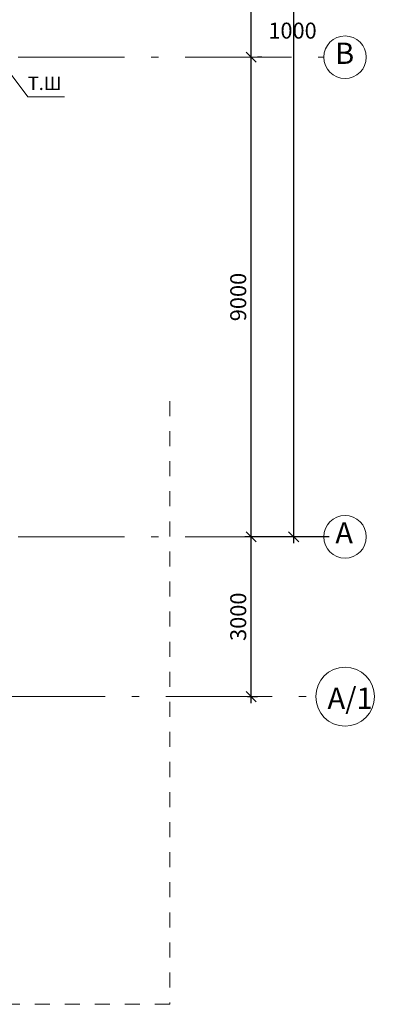
# Model space of a CAD drawing. Extents: x -157905 to -42031, y -37561 to 44012.
# Drawn here: x -68944 to -62276, y -22424 to -3945 of the extents above; entities that cross this region are included whole.
import ezdxf

# ---------------------------------------------------------------- set-up
doc = ezdxf.new("R2010")
doc.units = 0
doc.header["$MEASUREMENT"] = 0
doc.linetypes.add('Штриховая', pattern=[564.444447, 282.222223, -282.222223])
doc.linetypes.add('Штрихштриховая', pattern=[3141.111112, 2000, -500, 141.111112, -500])
for name, color, linetype, lineweight in [('Крыши_Ном_пера__1', 163, 'Continuous', 20), ('Крыши_Ном_пера__3', 7, 'Continuous', 35), ('Наружные стены_Ном_пера__12', 7, 'Continuous', 35), ('Наружные стены_Ном_пера__234', 30, 'Continuous', 18), ('Наружные стены_Ном_пера__3', 7, 'Continuous', 35), ('Разрезы основные_Ном_пера__120', 253, 'Continuous', 15), ('Тексты_Ном_пера__33', 7, 'Continuous', 20)]:
    doc.layers.add(name, color=color, linetype=linetype, lineweight=lineweight)
doc.layers.add('Размерные цепочки', color=7, linetype='Continuous')
doc.styles.get("Standard").update_dxf_attribs({"font": 'ARIAL.TTF'})
doc.dimstyles.new('Размерные цепочки ВК', dxfattribs={"dimtxt": 300, "dimasz": 190, "dimexe": 120, "dimexo": 300, "dimgap": 90, "dimtad": 1, "dimtoh": 1, "dimdec": 0, "dimzin": 0, "dimdsep": 46, "dimtxsty": 'Standard', "dimblk": 'OBLIQUE', "dimcen": 0.09, "dimdle": 120, "dimclrd": 256, "dimclre": 256, "dimclrt": 256, "dimadec": 0, "dimazin": 0, "dimtfac": 1, "dimtdec": 0, "dimtmove": 2, "dimatfit": 3, "dimfxl": 0, "dimtolj": 1, "dimtzin": 0, "dimarcsym": 0})

# ---------------------------------------------------------------- blocks, each defined once
blk = doc.blocks.new('_Oblique')
at = {"color": 0, "linetype": 'ByBlock', "lineweight": -2}
blk.add_line((-0.5, -0.5), (0.5, 0.5), dxfattribs=at)
blk = doc.blocks.new('*D1')
at = {"layer": 'Defpoints', "color": 0, "linetype": 'Continuous'}
for p in [(-64592, -13650), (-62827, -13650), (-64958, -16650)]:
    blk.add_point(p, dxfattribs=at)
at = {"layer": 'Размерные цепочки', "linetype": 'Continuous', "lineweight": -2}
for p, q in [((-63127, -13650), (-64712, -13650)), ((-64592, -16770), (-64592, -13530)), ((-64658, -16650), (-64472, -16650))]:
    blk.add_line(p, q, dxfattribs=at)
at = {"layer": 'Размерные цепочки', "linetype": 'Continuous', "lineweight": -2, "xscale": 190, "yscale": 190, "zscale": 190}
for p, rotation in [((-64592, -13650), 90), ((-64592, -16650), 270)]:
    blk.add_blockref('_Oblique', p, dxfattribs=dict(at, rotation=rotation))
at = {"layer": 'Размерные цепочки', "linetype": 'Continuous', "lineweight": 13, "insert": (-64835, -15150), "char_height": 300, "attachment_point": 5, "rotation": 90}
blk.add_mtext('\\A1;3000', dxfattribs=at)
blk = doc.blocks.new('*D2')
at = {"layer": 'Defpoints', "color": 0, "linetype": 'Continuous'}
for p in [(-64692, -4650), (-64592, -4650), (-62827, -13650)]:
    blk.add_point(p, dxfattribs=at)
at = {"layer": 'Размерные цепочки', "linetype": 'Continuous', "lineweight": -2}
for p, q in [((-64592, -13770), (-64592, -4530)), ((-64392, -4650), (-64472, -4650)), ((-63127, -13650), (-64712, -13650))]:
    blk.add_line(p, q, dxfattribs=at)
at = {"layer": 'Размерные цепочки', "linetype": 'Continuous', "lineweight": -2, "xscale": 190, "yscale": 190, "zscale": 190}
for p, rotation in [((-64592, -4650), 90), ((-64592, -13650), 270)]:
    blk.add_blockref('_Oblique', p, dxfattribs=dict(at, rotation=rotation))
at = {"layer": 'Размерные цепочки', "linetype": 'Continuous', "lineweight": 13, "insert": (-64835, -9150), "char_height": 300, "attachment_point": 5, "rotation": 90}
blk.add_mtext('\\A1;9000', dxfattribs=at)
blk = doc.blocks.new('*D3')
at = {"layer": 'Defpoints', "color": 0, "linetype": 'Continuous'}
for p in [(-64926, -3650), (-64592, -3650), (-64692, -4650)]:
    blk.add_point(p, dxfattribs=at)
at = {"layer": 'Размерные цепочки', "linetype": 'Continuous', "lineweight": -2}
for p, q in [((-64626, -3650), (-64472, -3650)), ((-64592, -4770), (-64592, -3530)), ((-64392, -4650), (-64472, -4650))]:
    blk.add_line(p, q, dxfattribs=at)
at = {"layer": 'Размерные цепочки', "linetype": 'Continuous', "lineweight": -2, "xscale": 190, "yscale": 190, "zscale": 190}
for p, rotation in [((-64592, -3650), 90), ((-64592, -4650), 270)]:
    blk.add_blockref('_Oblique', p, dxfattribs=dict(at, rotation=rotation))
at = {"layer": 'Размерные цепочки', "linetype": 'Continuous', "lineweight": 13, "insert": (-63814, -4150), "char_height": 300, "attachment_point": 5}
blk.add_mtext('\\A1;1000', dxfattribs=at)
blk = doc.blocks.new('*D7')
at = {"layer": 'Defpoints', "color": 0, "linetype": 'Continuous'}
for p in [(-63792, 36350), (-62827, 36350), (-62827, -13650)]:
    blk.add_point(p, dxfattribs=at)
at = {"layer": 'Размерные цепочки', "linetype": 'Continuous', "lineweight": -2}
for p, q in [((-63792, -13770), (-63792, 36470)), ((-63127, 36350), (-63912, 36350)), ((-63127, -13650), (-63912, -13650))]:
    blk.add_line(p, q, dxfattribs=at)
at = {"layer": 'Размерные цепочки', "linetype": 'Continuous', "lineweight": -2, "xscale": 190, "yscale": 190, "zscale": 190}
for p, rotation in [((-63792, 36350), 90), ((-63792, -13650), 270)]:
    blk.add_blockref('_Oblique', p, dxfattribs=dict(at, rotation=rotation))
at = {"layer": 'Размерные цепочки', "linetype": 'Continuous', "lineweight": 13, "insert": (-64035, 11350), "char_height": 300, "attachment_point": 5, "rotation": 90}
blk.add_mtext('\\A1;50000', dxfattribs=at)

msp = doc.modelspace()

# ---------------------------------------------------------------- linework, layer by layer
at = {"layer": 'Крыши_Ном_пера__1', "color": 7, "linetype": 'Continuous', "lineweight": 13}
msp.add_line((-68789.6, -5393.2), (-69524.4, -4417.3), dxfattribs=at)
at = {"layer": 'Крыши_Ном_пера__3', "color": 7, "linetype": 'Continuous', "lineweight": 13}
msp.add_line((-68099.5, -5393.2), (-68789.6, -5393.2), dxfattribs=at)
at = {"layer": 'Наружные стены_Ном_пера__12', "color": 7, "linetype": 'Continuous', "lineweight": 13}
msp.add_circle((-62826.7, -16650), 550.9, dxfattribs=at)
at = {"layer": 'Наружные стены_Ном_пера__234', "color": 7, "linetype": 'Штрихштриховая', "lineweight": 13}
for p, q in [((-156924.8, -4650), (-63226.7, -4650)), ((-156924.8, -13650), (-63226.7, -13650)), ((-151006.9, -16650), (-63377.7, -16650))]:
    msp.add_line(p, q, dxfattribs=at)
at = {"layer": 'Наружные стены_Ном_пера__3', "color": 7, "linetype": 'Continuous', "lineweight": 13}
for centre in [(-62826.7, -4650), (-62826.7, -13650)]:
    msp.add_circle(centre, 400, dxfattribs=at)
at = {"layer": 'Разрезы основные_Ном_пера__120', "color": 7, "linetype": 'Штриховая', "lineweight": 13}
for p, q in [((-66122, -11102.4), (-66122, -22423.7)), ((-66122, -22423.7), (-151600.3, -22423.7))]:
    msp.add_line(p, q, dxfattribs=at)

# ---------------------------------------------------------------- texts
at = {"layer": 'Тексты_Ном_пера__33', "color": 7, "linetype": 'Continuous', "lineweight": 13, "attachment_point": 4}
for s, insert, char_height in [('B', (-63013.4, -4627.1), 400), ('{Т.Ш}', (-68789.6, -5171.7), 250), ('{А}', (-63009.6, -13627.1), 400), ('{А/1}', (-63155.9, -16731.9), 400)]:
    msp.add_mtext(s, dxfattribs=dict(at, insert=insert, char_height=char_height))

# ---------------------------------------------------------------- dimensions: what is measured, and where the dimension line sits
at = {"layer": 'Размерные цепочки', "color": 7, "linetype": 'Continuous', "lineweight": 13}
for base, p1, p2, picture, middle in [((-63791.6, 36350), (-62826.7, -13650), (-62826.7, 36350), '*D7', (-64034.8, 11350)), ((-64591.6, -3650), (-64692.5, -4650), (-64926, -3650), '*D3', (-63814, -4150)), ((-64591.6, -4650), (-62826.7, -13650), (-64692.5, -4650), '*D2', (-64834.8, -9150)), ((-64591.6, -13650), (-64958.4, -16650), (-62826.7, -13650), '*D1', (-64834.9, -15150))]:
    dim = msp.add_linear_dim(base=base, p1=p1, p2=p2, angle=90, dimstyle='Размерные цепочки ВК', dxfattribs=at)
    dim.commit()
    dim.dimension.update_dxf_attribs({"geometry": picture, "text_midpoint": middle})

doc.saveas('drawing.dxf')
